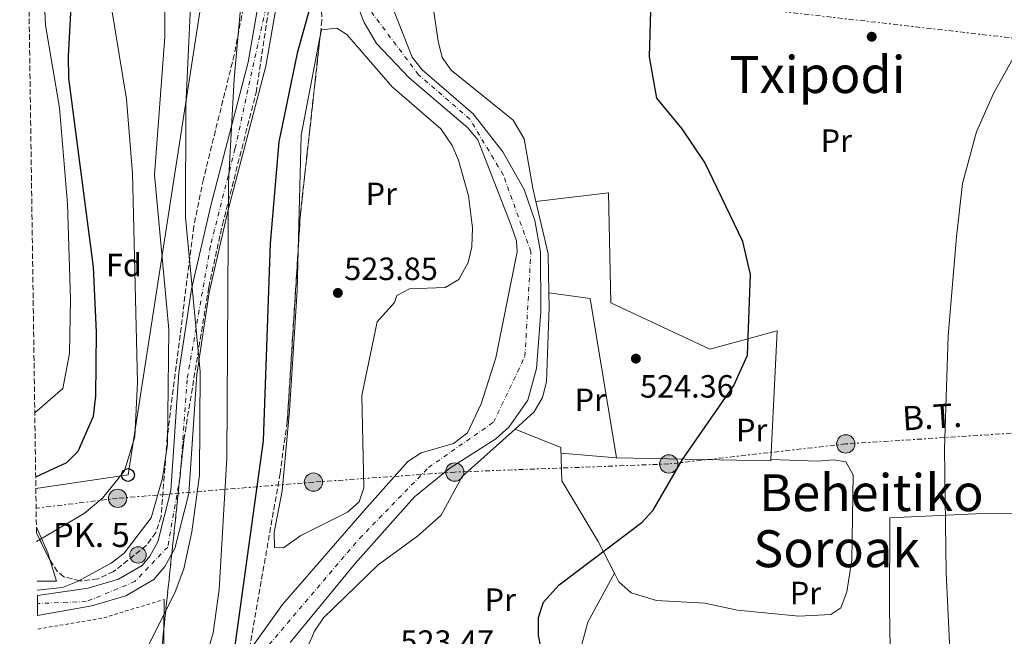
# Model space of a CAD drawing. Units: metres. Extents: x 596791 to 600221, y 4759190 to 4761552.
# Drawn here: x 596809 to 597115, y 4759826 to 4760018 of the extents above; entities that cross this region are included whole.
import ezdxf
from ezdxf.enums import TextEntityAlignment as Align

# ---------------------------------------------------------------- set-up
doc = ezdxf.new("R2010")
doc.units = ezdxf.units.M
doc.header["$MEASUREMENT"] = 0
for name, pattern in [('DGN Style 2', [1.7399219301090239, 1.043953158065414, -0.6959687720436097]), ('DGN Style 3', [2.435890702152634, 1.739921930109024, -0.6959687720436097]), ('DGN Style 4', [2.7856150101045474, 1.391937544087219, -0.6959687720436097, 0.001739921930109024, -0.6959687720436097]), ('DGN Style 7', [3.4798438602180486, 1.565929737098122, -0.6959687720436097, 0.5219765790327072, -0.6959687720436097])]:
    doc.linetypes.add(name, pattern=pattern)
for name, color, linetype, lineweight in [('Carretera', 9, 'Continuous', 0), ('Cauce permanente', 151, 'Continuous', 13), ('Cauce permanente (área)', 142, 'Continuous', 13), ('Cota de punto acotado terreno', 7, 'Continuous', 0), ('Curva de nivel directora', 30, 'Continuous', 30), ('Curva de nivel intermedia', 30, 'Continuous', 0), ('Edificio', 1, 'Continuous', 13), ('Eje cauce permanente (área)', 70, 'DGN Style 4', 0), ('Eje de carretera', 7, 'DGN Style 4', 0), ('Etiqueta de uso rústico', 92, 'Continuous', 0), ('Etiqueta de zona arbolada', 92, 'Continuous', 0), ('Hito kilométrico (PK) carretera', 7, 'Continuous', 0), ('Línea blanca (vial)', 7, 'Continuous', 13), ('Línea de asfalto', 7, 'Continuous', 13), ('Línea de cambio de uso (parcela vista)', 92, 'Continuous', 0), ('Línea eléctrica', 6, 'DGN Style 7', 0), ('Línea telefónica', 7, 'Continuous', 0), ('Pontón-alcantarilla (pasos de agua)', 1, 'DGN Style 2', 0), ('Poste telefónico', 7, 'Continuous', 0), ('Poste tendido eléctrico', 7, 'Continuous', 0), ('Punto acotado terreno (símbolo)', 7, 'Continuous', 0), ('Tela metálica o alambrada', 7, 'DGN Style 2', 0), ('Tensión línea eléctrica', 7, 'Continuous', 0), ('Texto de Punto Kilométrico carretera', 7, 'Continuous', 0), ('Texto de Área (paraje) menor', 7, 'Continuous', 0), ('Transformador', 7, 'Continuous', 0), ('Zona arbolada', 92, 'DGN Style 3', 0)]:
    doc.layers.add(name, color=color, linetype=linetype, lineweight=lineweight)
doc.styles.add('Style-Arial', font='arial.ttf')

# ---------------------------------------------------------------- blocks, each defined once
blk = doc.blocks.new('5PATER')
at = {"layer": 'Punto acotado terreno (símbolo)', "linetype": 'Continuous', "lineweight": 0}
h = blk.add_hatch(color=51, dxfattribs=at)
edge = h.paths.add_edge_path()
edge.add_ellipse((0, 0), major_axis=(-0.1095731443231308, -0.1110710700762829), ratio=0.9994222409660317, start_angle=0, end_angle=360)
blk = doc.blocks.new('5PELE')
at = {"layer": 'Transformador', "linetype": 'Continuous', "lineweight": 0}
h = blk.add_hatch(color=9, dxfattribs=at)
edge = h.paths.add_edge_path()
edge.add_arc((-2.000000476837158e-05, 0), 0.2850000000000001, 0, 360)
at = {"layer": 'Transformador', "color": 252, "linetype": 'Continuous', "lineweight": 0}
blk.add_circle((-2.000000476837158e-05, 0), 0.2850000000000001, dxfattribs=at)
blk = doc.blocks.new('5PTT')
at = {"layer": 'Pontón-alcantarilla (pasos de agua)', "color": 7, "linetype": 'Continuous', "lineweight": 30}
blk.add_circle((2.382683753967285e-05, 4.306399822235108e-05), 0.1995000005932858, dxfattribs=at)
blk = doc.blocks.new('5HITCA')
at = {"layer": 'Edificio', "linetype": 'Continuous', "lineweight": 0}
h = blk.add_hatch(color=1, dxfattribs=at)
edge = h.paths.add_edge_path()
edge.add_arc((0, 0), 0.2558578010358639, 0, 360)
at = {"layer": 'Edificio', "color": 7, "linetype": 'Continuous', "lineweight": 0}
blk.add_circle((0, 0), 0.2558578010358639, dxfattribs=at)

msp = doc.modelspace()

# ---------------------------------------------------------------- linework, layer by layer
at = {"layer": 'Carretera', "color": 9, "linetype": 'Continuous', "lineweight": 0}
msp.add_polyline3d([(596890.5500000016, 4760033.619999998, 528.6699999999983), (596885.3999999994, 4760003.779999999, 530.5399999999936), (596873.7100000017, 4759959.08, 532.2599999999948), (596867.7800000019, 4759933.270000001, 534.1900000000023), (596863.9499999986, 4759907.769999999, 535.4199999999983), (596861.4299999994, 4759870.740000002, 536.9900000000052), (596857.0500000007, 4759853.640000001, 537.8999999999943), (596853.9799999995, 4759848.060000001, 538.1600000000036), (596850.5500000007, 4759843.999999999, 538.3699999999953), (596841.8299999991, 4759838.869999999, 538.9100000000036), (596831.2600000012, 4759835.730000001, 539.6399999999994), (596814.3500000021, 4759832.720000001, 539.9100000000036), (596814.2600000026, 4759839.01, 539.9100000000036), (596830.0499999997, 4759841.259999999, 539.6399999999994), (596839.5599999982, 4759844.090000001, 538.9100000000036), (596846.8500000016, 4759848.38, 538.3699999999953), (596849.3000000013, 4759851.279999999, 538.1600000000036), (596851.750000001, 4759855.74, 537.8999999999943), (596855.829999998, 4759871.640000002, 536.9900000000052), (596858.3200000003, 4759908.380000002, 535.4199999999983), (596862.2199999985, 4759934.329999999, 534.1900000000023), (596868.2199999999, 4759960.420000001, 532.2599999999948), (596879.8799999986, 4760004.980000001, 530.5399999999936), (596884.9300000002, 4760034.269999999, 528.6699999999983)], dxfattribs=at)
at = {"layer": 'Cauce permanente', "color": 151, "linetype": 'Continuous', "lineweight": 13}
for points in [[(596878.3499999996, 4759819.109999999, 520.029999999999), (596890.6100000005, 4759836.140000001, 520.1100000000006), (596916.04, 4759865.5, 520.2899999999936), (596929.5999999996, 4759880.710000001, 521.4799999999959), (596933.7300000006, 4759883.369999999, 521.4100000000036), (596943.8099999996, 4759886.300000001, 521.0800000000017), (596948.1799999997, 4759889.609999999, 520.9900000000052), (596952.4000000004, 4759898.67, 521.0099999999948), (596957.0199999996, 4759912.980000001, 521.0500000000029), (596963.6900000004, 4759945.960000001, 521.029999999999), (596963.3899999997, 4759949.430000001, 521.0099999999948), (596961.7699999996, 4759954.15, 521), (596951.4199999999, 4759980.82, 521.2299999999959), (596948.29, 4759984.600000001, 521.2700000000041), (596930.0599999996, 4760000.100000001, 521.3800000000047), (596919.8300000001, 4760010.859999999, 521.3600000000006), (596916.0499999998, 4760017.369999999, 521.4199999999983), (596904.3899999997, 4760047.029999999, 523.1100000000006)], [(596925.2999999998, 4760020.82, 522.3800000000047), (596930.9500000002, 4760006.539999999, 522.0399999999936), (596934.04, 4760002.67, 522.0099999999948), (596949.9900000002, 4759988.91, 521.9700000000012), (596959.1299999999, 4759977.09, 521.820000000007), (596965.7800000003, 4759965.380000001, 521.6999999999971), (596969.1699999999, 4759955.77, 521.6999999999971), (596970.9400000004, 4759945.980000001, 521.7299999999959), (596971.0499999998, 4759927.279999999, 521.529999999999), (596969.6699999999, 4759909.680000001, 521.429999999993), (596966.9400000004, 4759899.850000001, 521.3500000000058), (596961.1799999997, 4759891.539999999, 521.1499999999943), (596957.0300000003, 4759887.75, 521.0800000000017), (596942.6699999999, 4759878.630000001, 521.0599999999977), (596931.7300000006, 4759869.74, 521.179999999993), (596913.25, 4759849, 521.0099999999948), (596893, 4759824.32, 520.9499999999971)]]:
    msp.add_polyline3d(points, dxfattribs=at)
at = {"layer": 'Cauce permanente (área)', "color": 142, "linetype": 'Continuous', "lineweight": 13}
for points in [[(596878.3499999996, 4759819.109999999, 520.029999999999), (596890.6100000005, 4759836.140000001, 520.1100000000006), (596916.04, 4759865.5, 520.2899999999936), (596929.5999999996, 4759880.710000001, 521.4799999999959), (596933.7300000006, 4759883.369999999, 521.4100000000036), (596943.8099999996, 4759886.300000001, 521.0800000000017), (596948.1799999997, 4759889.609999999, 520.9900000000052), (596952.4000000004, 4759898.67, 521.0099999999948), (596957.0199999996, 4759912.980000001, 521.0500000000029), (596963.6900000004, 4759945.960000001, 521.029999999999), (596963.3899999997, 4759949.430000001, 521.0099999999948), (596961.7699999996, 4759954.15, 521), (596951.4199999999, 4759980.82, 521.2299999999959), (596948.29, 4759984.600000001, 521.2700000000041), (596930.0599999996, 4760000.100000001, 521.3800000000047), (596919.8300000001, 4760010.859999999, 521.3600000000006), (596916.0499999998, 4760017.369999999, 521.4199999999983), (596904.3899999997, 4760047.029999999, 523.1100000000006)], [(596925.2999999998, 4760020.82, 522.3800000000047), (596930.9500000002, 4760006.539999999, 522.0399999999936), (596934.04, 4760002.67, 522.0099999999948), (596949.9900000002, 4759988.91, 521.9700000000012), (596959.1299999999, 4759977.09, 521.820000000007), (596965.7800000003, 4759965.380000001, 521.6999999999971), (596969.1699999999, 4759955.77, 521.6999999999971), (596970.9400000004, 4759945.980000001, 521.7299999999959), (596971.0499999998, 4759927.279999999, 521.529999999999), (596969.6699999999, 4759909.680000001, 521.429999999993), (596966.9400000004, 4759899.850000001, 521.3500000000058), (596961.1799999997, 4759891.539999999, 521.1499999999943), (596957.0300000003, 4759887.75, 521.0800000000017), (596942.6699999999, 4759878.630000001, 521.0599999999977), (596931.7300000006, 4759869.74, 521.179999999993), (596913.25, 4759849, 521.0099999999948), (596893, 4759824.32, 520.9499999999971)]]:
    msp.add_polyline3d(points, dxfattribs=at)
at = {"layer": 'Curva de nivel directora', "color": 30, "linetype": 'Continuous', "lineweight": 30, "flags": 128}
for points, elevation in [([(596897.7399999994, 4760148.930000001), (596893.0999999992, 4760118.9), (596892.5299999992, 4760078.630000001), (596894.9900000001, 4760058.240000002), (596900.359999999, 4760037.890000001), (596900.3500000001, 4760026.460000002), (596895.2000000002, 4760007.800000001), (596889.42, 4759980.27), (596886.72, 4759948.580000003), (596884.5699999997, 4759887.130000002), (596874.0599999999, 4759811.400000002)], 525.0000000000003), ([(596813.7399999991, 4759875.890000002), (596823.4100000008, 4759880.380000002), (596826.9199999999, 4759883.940000001), (596831.73, 4759894.820000002), (596832.499999999, 4759901.03), (596832.6799999999, 4759921.010000001), (596831.7599999991, 4759941.190000001), (596824.0499999999, 4760000.010000001), (596823.9499999994, 4760006.859999999), (596825.0899999995, 4760028.160000001), (596831.0100000004, 4760055.45), (596832.3099999991, 4760081.300000003)], 550.0000000000006), ([(596973.4400000006, 4759810.680000001), (596970.2499999988, 4759826.550000002), (596970.2699999989, 4759832.180000001), (596971.8600000002, 4759836.91), (596976.6700000004, 4759842.33), (597002.6099999996, 4759861.810000002), (597005.9699999992, 4759865.510000002), (597015.14, 4759881.340000001), (597031.1199999994, 4759904.380000001), (597035.3599999995, 4759913.850000001), (597036.2600000004, 4759938.960000002), (597033.9400000002, 4759949.17), (597022.0600000002, 4759973.77), (597015.0099999983, 4759984.310000001), (597007.1000000001, 4759993.800000002), (597004.8200000002, 4760006.700000001), (597005.5600000002, 4760031.770000001)], 525.0000000000002)]:
    msp.add_lwpolyline(points, dxfattribs=dict(at, elevation=elevation))
at = {"layer": 'Curva de nivel intermedia', "color": 30, "linetype": 'Continuous', "lineweight": 0, "flags": 128}
for points, elevation in [([(596808.7600000014, 4760227.210000001), (596819.3000000002, 4760225), (596837.8099999997, 4760218.140000001), (596850.6399999997, 4760208.849999999), (596867.9600000001, 4760190.48), (596874.3100000003, 4760179.960000001), (596879.4600000001, 4760164.279999999), (596881.7600000001, 4760152.460000002), (596883.2000000018, 4760132.3), (596880.0200000012, 4760080.8), (596878.7400000005, 4760035.579999999), (596875.5400000018, 4759999.869999998), (596873.7300000014, 4759967.509999999), (596873.2100000005, 4759881.740000002), (596870.8200000012, 4759840.83), (596869.0199999996, 4759827.390000001), (596863.3400000001, 4759808.159999998), (596858.36, 4759795.749999999), (596851.2099999996, 4759781.73), (596842.8000000009, 4759769.039999999), (596838.2099999998, 4759765.239999998), (596826.9500000012, 4759761.350000001), (596821.9500000011, 4759761.369999999), (596815.3399999995, 4759762.82)], 530.0000000000003), ([(596808.9300000012, 4760215.739999999), (596818.8900000012, 4760214.239999999), (596826.2600000006, 4760211.52), (596840.1000000008, 4760202.09), (596848.2800000015, 4760193.75), (596853.7700000012, 4760185.899999999), (596860.1700000005, 4760174.029999998), (596865.9000000015, 4760156.710000001), (596866.9499999998, 4760143.76), (596865.8700000002, 4760050.31), (596862.6900000018, 4760038.099999999), (596860.4800000011, 4759991.300000001), (596860.3600000005, 4759956.7), (596864.9600000004, 4759908.569999999), (596864.6900000002, 4759876.49), (596862.3200000008, 4759858.810000001), (596859.8900000011, 4759847.310000001), (596857.2100000011, 4759840.17), (596847.630000001, 4759820.96), (596839.1599999998, 4759808.13), (596834.3899999999, 4759804.550000001), (596829.8400000012, 4759802.49), (596814.7899999997, 4759801.199999998)], 535), ([(596809.1200000012, 4760202.09), (596819.3300000015, 4760198.890000001), (596829.1100000005, 4760193.27), (596834.6900000017, 4760188.850000001), (596847.6, 4760174.810000001), (596854.8500000008, 4760161.149999999), (596857.8600000015, 4760153.009999999), (596859.1700000013, 4760145.34), (596862.9100000008, 4760104.779999998), (596863.3800000002, 4760077.009999999), (596860.3200000003, 4760055.66), (596855.3700000015, 4760046.720000001), (596853.8000000003, 4760041.84), (596853.9500000001, 4760012.859999998), (596850.7600000004, 4759969.99), (596855.1600000014, 4759921.779999999), (596854.7300000001, 4759886.07), (596853.1900000002, 4759875.519999998), (596849.6800000007, 4759863.16), (596841.2499999997, 4759852.199999998), (596837.2900000013, 4759849.009999999), (596826.75, 4759843.329999999), (596822.0600000008, 4759841.53), (596814.2300000008, 4759840.609999999)], 540.0000000000003), ([(596809.3700000015, 4760184.699999999), (596825.9600000011, 4760176.099999999), (596832.2799999999, 4760171), (596839.4400000015, 4760162.140000001), (596847.0000000009, 4760142.48), (596849.0999999996, 4760127.609999998), (596848.7500000009, 4760092.480000001), (596847.6, 4760076.890000001), (596845.7200000001, 4760065.819999999), (596839.39, 4760049.439999999), (596837.6599999999, 4760042.27), (596837.4000000008, 4760021.359999999), (596842.0000000007, 4759993.46), (596843.8800000005, 4759970.390000001), (596845.4100000015, 4759905.389999999), (596844.6200000005, 4759888.429999999), (596841.3900000005, 4759877.82), (596834.6600000004, 4759869.349999999), (596828.8400000001, 4759864.51), (596814.0200000008, 4759855.769999998)], 545), ([(597098.9700000006, 4759808.95), (597097.2500000016, 4759846.09), (597096.7199999997, 4759884.62), (597097.8100000005, 4759919.849999999), (597100.4500000002, 4759950.600000001), (597102.3400000011, 4759967.289999999), (597106.6399999994, 4759983.34), (597111.9900000005, 4759995.220000001), (597125.1600000003, 4760018.939999999), (597128.8400000016, 4760028.850000001), (597129.8700000019, 4760036.76), (597129.2999999997, 4760049.529999999), (597125.9500000014, 4760073.96), (597123.8800000016, 4760082.109999999), (597111.9900000005, 4760117.26), (597111.0300000015, 4760122.17), (597110.7499999999, 4760131.350000001), (597114.5900000001, 4760143.480000001)], 530.0000000000001), ([(596810.1900000018, 4760126.560000001), (596814.47, 4760117.17), (596817.0300000014, 4760105.300000002), (596815.5300000017, 4760050.31), (596815.8600000002, 4760035.419999998), (596816.7800000012, 4760016.509999999), (596821.1300000009, 4759990.849999999), (596823.6600000011, 4759960.929999999), (596824.610000001, 4759931.239999999), (596824.26, 4759914.369999998), (596822.1400000011, 4759903.46), (596813.4500000008, 4759895.9)], 555.0000000000006)]:
    msp.add_lwpolyline(points, dxfattribs=dict(at, elevation=elevation))
at = {"layer": 'Eje cauce permanente (área)', "color": 70, "linetype": 'DGN Style 4', "lineweight": 0}
msp.add_polyline3d([(596882.7100000001, 4759819.34, 520.3500000000058), (596914.5800000001, 4759856.75, 520.6699999999983), (596936.04, 4759878.83, 521.25), (596956.2699999996, 4759892.939999999, 521.070000000007), (596966.0700000003, 4759913.49, 521.3300000000017), (596967.9100000003, 4759945.99, 521.4400000000023), (596959.3300000001, 4759969.91, 521.4700000000012), (596948.9000000004, 4759987.300000001, 521.6600000000036), (596932.9100000003, 4760001.109999999, 521.7400000000052), (596918.3700000001, 4760020.49, 521.8500000000058), (596900.9299999997, 4760056.100000001, 523.1199999999953), (596895.5999999996, 4760067.640000001, 523.8500000000058), (596896.8099999996, 4760099.390000001, 523.4700000000012), (596900.6799999997, 4760122.180000001, 523.3999999999943), (596907.7100000001, 4760141.82, 523.0099999999948)], dxfattribs=at)
at = {"layer": 'Eje de carretera', "color": 7, "linetype": 'DGN Style 4', "lineweight": 0}
msp.add_polyline3d([(596887.2199999985, 4760147.190000001, 527.4199999999984), (596885.760000001, 4760105.970000002, 528), (596885.7899999979, 4760085.5, 527.8600000000006), (596889.6200000013, 4760052.67, 527.9900000000055), (596887.2499999999, 4760030.230000001, 528.8999999999943), (596875.7899999977, 4759978.040000001, 531.550000000003), (596868.1299999978, 4759947.760000002, 533.0000000000001), (596860.8599999989, 4759906.140000002, 535.4999999999999), (596858.6700000007, 4759875.86, 536.800000000003), (596854.8399999996, 4759854.070000002, 537.9199999999984), (596844.6299999993, 4759843.310000001, 538.6399999999995), (596829.4999999994, 4759837.110000002, 539.6600000000036), (596814.2899999989, 4759836.500000001, 539.9199999999984)], dxfattribs=at)
at = {"layer": 'Línea blanca (vial)', "color": 7, "linetype": 'Continuous', "lineweight": 13}
msp.add_polyline3d([(596889.8799999983, 4760155.83, 527.800000000003), (596889.3799999976, 4760120.51, 527.8200000000071), (596887.719999999, 4760094.560000001, 528.1399999999994), (596890.3399999987, 4760078.560000002, 527.6300000000048), (596891.0899999997, 4760066.880000001, 527.6399999999994), (596891.3700000015, 4760047.859999999, 528.1100000000006), (596890.5500000011, 4760033.619999999, 528.6699999999983), (596885.399999999, 4760003.779999999, 530.5399999999936), (596873.7100000012, 4759959.08, 532.2599999999948)], dxfattribs=at)
at = {"layer": 'Línea de asfalto', "color": 7, "linetype": 'Continuous', "lineweight": 13}
for points in [[(596814.2600000021, 4759839.010000001, 539.9100000000036), (596830.0499999992, 4759841.26, 539.6399999999995), (596839.5599999977, 4759844.090000002, 538.9100000000036), (596846.850000001, 4759848.380000001, 538.3699999999953), (596849.3000000007, 4759851.279999999, 538.1600000000036), (596851.7500000006, 4759855.740000002, 537.8999999999943), (596855.8299999975, 4759871.640000002, 536.9900000000054), (596858.3199999997, 4759908.380000002, 535.4199999999984), (596862.2199999979, 4759934.33, 534.1900000000024), (596868.2199999995, 4759960.420000002, 532.2599999999948), (596879.8799999983, 4760004.980000002, 530.5399999999936), (596884.9299999997, 4760034.27, 528.6699999999983), (596885.7199999986, 4760047.980000001, 528.1100000000006), (596885.4499999982, 4760066.65, 527.6399999999994), (596884.7199999974, 4760077.920000001, 527.6300000000048), (596882.0399999995, 4760094.290000001, 528.1399999999994), (596883.7299999993, 4760120.730000001, 527.8200000000071), (596884.2199999989, 4760155.100000001, 527.800000000003)], [(596873.7100000012, 4759959.08, 532.2599999999948), (596867.7800000013, 4759933.270000001, 534.1900000000024), (596863.949999998, 4759907.77, 535.4199999999984), (596861.4299999989, 4759870.740000002, 536.9900000000054), (596857.0500000002, 4759853.640000001, 537.8999999999943), (596853.979999999, 4759848.060000001, 538.1600000000036), (596850.5500000003, 4759844, 538.3699999999953), (596841.8299999986, 4759838.87, 538.9100000000036), (596831.2600000007, 4759835.730000002, 539.6399999999995), (596814.3500000016, 4759832.720000001, 539.9100000000036)]]:
    msp.add_polyline3d(points, dxfattribs=at)
at = {"layer": 'Línea de cambio de uso (parcela vista)', "color": 92, "linetype": 'Continuous', "lineweight": 0, "extrusion": (0.04841411129247766, 0.02228025524855324, 0.998578822153674), "elevation": 135477.3077648448, "flags": 128}
msp.add_lwpolyline([(4074453.891732452, -2528599.076144084), (4074465.023740684, -2528604.005330214), (4074481.362580704, -2528607.281447071)], dxfattribs=at)
at = {"layer": 'Línea de cambio de uso (parcela vista)', "color": 92, "linetype": 'Continuous', "lineweight": 0, "extrusion": (-0.08177216164953831, 0.01022156975852039, 0.9965986318929168), "elevation": 359.9742056028335, "flags": 128}
msp.add_lwpolyline([(-4797221.880882595, 2000.161705620005), (-4797221.880882595, 2000.159278686973)], dxfattribs=at)
at = {"layer": 'Línea de cambio de uso (parcela vista)', "color": 92, "linetype": 'Continuous', "lineweight": 0, "extrusion": (-0.06532263916921695, -0.001784548669380396, 0.9978625998593269), "elevation": -46967.7567380336, "flags": 128}
msp.add_lwpolyline([(-4741803.369930993, 725239.5690437673), (-4741853.206172693, 725232.682730293), (-4741855.346877061, 725219.8313390581)], dxfattribs=at)
at = {"layer": 'Línea de cambio de uso (parcela vista)', "color": 92, "linetype": 'Continuous', "lineweight": 0, "extrusion": (-0.04682384920306653, 0.004099784029479516, 0.9988947486681069), "elevation": -7914.808789338374, "flags": 128}
msp.add_lwpolyline([(-4793812.817123505, 179370.0977112503), (-4793812.817123505, 179352.6520126399)], dxfattribs=at)
at = {"layer": 'Línea de cambio de uso (parcela vista)', "color": 92, "linetype": 'Continuous', "lineweight": 0, "extrusion": (-0.009700948315902461, 0.004748279714736515, 0.9999416710196266), "elevation": 17334.67562685977, "flags": 128}
msp.add_lwpolyline([(597019.668280147, 4759852.648414096), (597019.65169548, 4759852.298610153), (596971.6193960999, 4759853.148619737)], dxfattribs=at)
at = {"layer": 'Línea de cambio de uso (parcela vista)', "color": 92, "linetype": 'Continuous', "lineweight": 0, "extrusion": (-0.04536604539799022, 0.001374739156635624, 0.9989694850280456), "elevation": -20017.07058478455, "flags": 128}
msp.add_lwpolyline([(-4775781.372671998, 452152.4093224011), (-4775781.372671998, 452152.4159322422)], dxfattribs=at)
at = {"layer": 'Línea de cambio de uso (parcela vista)', "color": 92, "linetype": 'Continuous', "lineweight": 0, "extrusion": (0.9125360711284823, 0.2647751197697084, 0.3117243250699727), "elevation": 1805076.749198457, "flags": 128}
msp.add_lwpolyline([(4405013.080661425, -591620.1425000054), (4405004.41944624, -591623.804992533), (4405002.300960639, -591623.9531761387)], dxfattribs=at)
at = {"layer": 'Línea de cambio de uso (parcela vista)', "color": 92, "linetype": 'Continuous', "lineweight": 0, "extrusion": (-0.03047957865965931, -0.0789502093025879, 0.9964124947710198), "elevation": -393442.4086750525, "flags": 128}
msp.add_lwpolyline([(-1157508.870558165, 4638722.07936327), (-1157504.470387602, 4638716.535192581), (-1157510.070522174, 4638714.290110674)], dxfattribs=at)
at = {"layer": 'Línea de cambio de uso (parcela vista)', "color": 92, "linetype": 'Continuous', "lineweight": 0, "extrusion": (-0.05690045743548718, 0.02228937298282657, 0.9981310143441415), "elevation": 72649.20096290977, "flags": 128}
msp.add_lwpolyline([(-4649643.394262449, -1177998.957292099), (-4649668.242915518, -1178001.575505359), (-4649685.442459065, -1177999.448207085)], dxfattribs=at)
at = {"layer": 'Línea de cambio de uso (parcela vista)', "color": 92, "linetype": 'Continuous', "lineweight": 0, "extrusion": (-0.00102793815544451, -0.1241417437829706, 0.9922639622568542), "elevation": -590974.6459943507, "flags": 128}
msp.add_lwpolyline([(557421.4272758189, 4727814.786751051), (557421.4272758189, 4727824.061314905)], dxfattribs=at)
at = {"layer": 'Línea de cambio de uso (parcela vista)', "color": 92, "linetype": 'Continuous', "lineweight": 0}
for points in [[(596969.4713000003, 4759961.600199999, 523.145399999994), (596968.4699999997, 4759965.810000001, 523.1000000000058), (596965.8499999996, 4759981.109999999, 522.8099999999977), (596962.4000000004, 4759986.939999999, 522.7200000000012), (596943.0599999996, 4760002.539999999, 523.7899999999936), (596940.2800000003, 4760006.52, 524.25), (596939.04, 4760011.539999999, 524.820000000007), (596937.4199999999, 4760022.91, 525.0899999999965), (596937.5199999996, 4760027.99, 524.9700000000012), (596939.2800000003, 4760032.029999999, 524.8500000000058), (596946.6799999997, 4760039.800000001, 524.5599999999977), (596950.7999999998, 4760042.710000001, 524.3999999999943), (596959.6799999997, 4760047.100000001, 524.0899999999965), (596980.1500000004, 4760053.449999999, 523.9900000000052), (596999.5199999996, 4760058.08, 525.320000000007), (597016.7094999999, 4760061.294000001, 525.9645000000019)], [(596902.2566000001, 4760012.674900001, 523.7041000000027), (596902.7300000006, 4760015.08, 523.529999999999), (596907.4500000002, 4760015.630000001, 523.3500000000058), (596910.6100000005, 4760013.66, 523.2899999999936), (596924.7100000001, 4759997.300000001, 523.2299999999959), (596939.8300000001, 4759984.26, 522.7899999999936), (596943.3799999999, 4759979.119999999, 522.6300000000047), (596945.4199999999, 4759974.550000001, 522.4799999999959), (596948.4800000006, 4759963.369999999, 522.1900000000023), (596949.6900000004, 4759953.4, 522.3000000000029), (596949.5, 4759947.49, 522.4799999999959), (596948.3700000001, 4759942.680000001, 522.6699999999983), (596945.4299999997, 4759937.350000001, 522.8899999999994), (596941.1799999997, 4759934.880000001, 522.9199999999983), (596930.1100000005, 4759934.5, 522.7700000000041), (596926.2100000001, 4759932.34, 522.779999999999), (596925.4000000004, 4759930.199999999, 522.8699999999953), (596920.0300000003, 4759924.16, 522.8699999999953), (596915.2699999996, 4759901.220000001, 521.7899999999936), (596915.9400000004, 4759872.470000001, 522.0399999999936), (596914.4900000002, 4759868.17, 522.0599999999977), (596910.8499999996, 4759864.960000001, 522.0800000000017), (596896.3300000001, 4759857.699999999, 522.1600000000036), (596890.9400000004, 4759853.82, 522.1600000000036), (596888.0700000003, 4759853.9, 522.1600000000036), (596887.9800000006, 4759858.619999999, 522.4900000000052), (596890.5, 4759871.550000001, 524.1100000000006), (596892.8099999996, 4759896.430000001, 525.2100000000064), (596895.1200000001, 4759933.9, 524.570000000007), (596895.4440000001, 4759946.354599999, 524.6316999999982)], [(596895.4440000001, 4759946.354599999, 524.6316999999982), (596896.3799999999, 4759982.34, 524.8099999999977), (596899.25, 4759997.4, 524.8099999999977), (596902.2566000001, 4760012.674900001, 523.7041000000027)], [(596969.4713000003, 4759961.600199999, 523.1500999999989), (596992.1100000005, 4759964.390000001, 524.5500000000029), (596992.79, 4759930.109999999, 524.570000000007), (597023.6500000004, 4759915.720000001, 524.7400000000052), (597044.5700000003, 4759921.430000001, 525.1699999999983), (597042.6666000001, 4759881.299799999, 525.338499999998)], [(596962.9698000001, 4759890.8102, 523.6438999999956), (596968.9800000006, 4759896.199999999, 523.8500000000058), (596971.5700000003, 4759900.609999999, 523.8099999999977), (596972.7800000003, 4759905.5, 523.75), (596973.5800000001, 4759928.710000001, 523.679999999993), (596973.5124000004, 4759933.219699999, 523.5826999999991)], [(597101.6256999997, 4759791.376, 530), (597100.9600000001, 4759791.449999999, 530), (597097.5, 4759791.83, 530.029999999999), (597096.7300000006, 4759793.180000001, 530.0500000000029), (597092.7100000001, 4759795.470000001, 530.1000000000058), (597067.6500000004, 4759790.41, 530.3500000000058), (597051.2599999999, 4759787.230000001, 528.3800000000047), (597046.3300000001, 4759786.869999999, 527.779999999999), (597041.4400000004, 4759787.279999999, 527.4100000000036), (597035.1900000004, 4759788.880000001, 527.1600000000036), (596994.79, 4759803.42, 525.9400000000023), (596985.1200000001, 4759805.92, 525.6699999999983), (596975.9199999999, 4759806.949999999, 525.3600000000006), (596942.3600000005, 4759807.41, 524.1499999999943), (596912.9600000001, 4759813.66, 522.7400000000052), (596896.1600000003, 4759814.9, 521.6300000000047), (596898.6100000005, 4759823.359999999, 521.6999999999971), (596900.5199999996, 4759827.9, 521.8300000000017), (596903.2999999998, 4759831.99, 522.1300000000047), (596920.4100000003, 4759848.529999999, 523.3300000000017), (596932.5700000003, 4759857.460000001, 523.3800000000047), (596940.0300000003, 4759864.01, 523.3399999999965), (596946.5199999996, 4759876.060000001, 523.0800000000017), (596962.9698000001, 4759890.8102, 523.6438999999956)], [(596993.9403999997, 4759845.930199999, 525.4308000000019), (596988.8200000003, 4759855.77, 524.320000000007), (596977.5999999996, 4759874.74, 523.7400000000052), (596977.1900000004, 4759885.039999999, 524.1100000000006), (596962.9698000001, 4759890.8102, 523.6399999999994)], [(597042.6666000001, 4759881.299799999, 525.3402999999962), (597057.0999999996, 4759880.800000001, 526.0200000000041), (597062.0899999999, 4759881.25, 526.929999999993), (597065.9500000002, 4759880.640000001, 527.6000000000058), (597068.2800000003, 4759876.52, 527.6999999999971), (597067.79, 4759850.109999999, 526.570000000007), (597066.29, 4759840.180000001, 526.9199999999983), (597064.3700000001, 4759835.180000001, 527.7700000000041), (597061.2699999996, 4759833.060000001, 528.0500000000029), (597051.29, 4759832.609999999, 527.5899999999965), (597032.1900000004, 4759834.460000001, 526.8300000000017), (597022.0800000001, 4759836.609999999, 526.4799999999959), (597007.0499999998, 4759837.4, 526.3300000000017), (596999.1699999999, 4759839.779999999, 526.0500000000029), (596995.3200000003, 4759843.279999999, 525.7299999999959), (596993.9403999997, 4759845.930199999, 525.4308000000019)], [(597085.3200000003, 4759793.980000001, 530.3500000000058), (597080.6900000004, 4759805.32, 529.1300000000047), (597079.9600000001, 4759810.32, 528.9799999999959), (597079.5700000003, 4759835.039999999, 529.1999999999971), (597079.6200000001, 4759863.220000001, 527.8800000000047), (597108.4900000002, 4759864.49, 529.2599999999948), (597118.4400000004, 4759864.630000001, 530.3899999999994), (597143.1100000005, 4759864.470000001, 535.2100000000064), (597167.9400000004, 4759865.33, 541.1699999999983), (597172.6299999999, 4759866.300000001, 542.3699999999953), (597172.8909, 4759866.405300001, 542.4458000000013)], [(596848.0647, 4759780.110500001, 530.7099000000017), (596849.5999999996, 4759784.100000001, 531.0500000000029), (596851.6699999999, 4759793.779999999, 532.6199999999953), (596852.9199999999, 4759806.029999999, 534.4499999999971), (596853.5199999996, 4759816.01, 534.8800000000047), (596853.6238000002, 4759828.547499999, 536.4486000000034)]]:
    msp.add_polyline3d(points, dxfattribs=at)
at = {"layer": 'Línea eléctrica', "color": 6, "linetype": 'DGN Style 7', "lineweight": 0}
for points in [[(596811.2899999998, 4760048.739999999, 556.529999999999), (596821.5300000014, 4760046.58, 552.6300000000047), (596866.3339890494, 4760041.435578996, 550.5161999999982), (597154.3099999996, 4760008.37, 536.929999999993), (597274.3299999977, 4759994.179999999, 562.8999999999943), (597290.8099999977, 4759990.59, 565.8600000000006)], [(597274.54, 4759899.800000001, 566.3999999999943), (597250.7600000021, 4759898.130000001, 560.9799999999959), (597210.5300000011, 4759896.24, 550.8500000000058), (597172.1900000012, 4759894.36, 541.8000000000029), (597124.4099999996, 4759889.95, 533.3500000000058), (597065.9499999986, 4759886.180000001, 527.320000000007), (597010.8500000013, 4759879.939999999, 524.9799999999959), (596944.2199999982, 4759877.42, 521.9100000000036), (596900.2199999987, 4759874.279999999, 523.4400000000023), (596839.2399999985, 4759869.25, 543.8300000000017), (596813.8700000015, 4759866.179999999, 546.9499999999971)]]:
    msp.add_polyline3d(points, dxfattribs=at)
at = {"layer": 'Línea telefónica', "color": 7, "linetype": 'Continuous', "lineweight": 0}
msp.add_polyline3d([(596823.8299999991, 4760411.04, 549.7700000000041), (596824.1299999988, 4760407.980000001, 549.529999999999), (596844.1900000017, 4760246.550000001, 527.8999999999943), (596869.4299999991, 4760160.470000002, 533.5099999999948), (596866.3339890494, 4760041.435578996, 533.7979999999952), (596865.9899999992, 4760028.210000002, 533.8300000000017), (596842.4999999997, 4759876.519999999, 544.4100000000036), (596813.7899999988, 4759872.34, 548.8899999999994)], dxfattribs=at)
at = {"layer": 'Tela metálica o alambrada', "color": 7, "linetype": 'DGN Style 2', "lineweight": 0, "extrusion": (0.01859474933367514, 0.03571225558220859, 0.9991891062749079), "elevation": 181620.0512617546, "flags": 128}
msp.add_lwpolyline([(1668872.173961635, -4493777.406535575), (1668855.77030742, -4493789.824805519), (1668841.573784064, -4493803.733267856)], dxfattribs=at)
at = {"layer": 'Zona arbolada', "color": 92, "linetype": 'DGN Style 3', "lineweight": 0, "extrusion": (0.2290354007692587, -0.04872910347733668, 0.9721976443443793), "elevation": -94727.53872125756, "flags": 128}
msp.add_lwpolyline([(4780019.65595893, 395540.1729295899), (4779964.854800101, 395534.5703928027), (4779953.369871499, 395532.8309970915)], dxfattribs=at)
at = {"layer": 'Zona arbolada', "color": 92, "linetype": 'DGN Style 3', "lineweight": 0, "extrusion": (-0.8321217023526982, -0.5307554090426562, 0.1608482770986699), "elevation": -3022854.377063788, "flags": 128}
msp.add_lwpolyline([(-3692084.325666901, 493184.5411975529), (-3692084.8818341, 493184.573518398), (-3692093.534483931, 493190.6425422808)], dxfattribs=at)
at = {"layer": 'Zona arbolada', "color": 92, "linetype": 'DGN Style 3', "lineweight": 0, "extrusion": (-0.9853617773458526, 0.1038325502448078, 0.1352071346323194), "elevation": -93819.49541316327, "flags": 128}
msp.add_lwpolyline([(-4796118.70208711, 13337.59252629972), (-4796164.199248957, 13340.92008206337), (-4796167.454951298, 13340.93956093091)], dxfattribs=at)
at = {"layer": 'Zona arbolada', "color": 92, "linetype": 'DGN Style 3', "lineweight": 0}
msp.add_polyline3d([(596813.9800000006, 4759858.51, 547.9600000000064), (596811.4000000004, 4760041.199999999, 562.6300000000047), (596845.0099999999, 4760036.869999999, 549.0399999999936), (596849.5999999996, 4760036.9, 547.029999999999), (596863.1299999999, 4760039.779999999, 540.0599999999977), (596867.5499999998, 4760039.74, 537.6999999999971), (596871.9100000003, 4760038.220000001, 535.4700000000012), (596874.5, 4760036.350000001, 534.2299999999959), (596877.5899999999, 4760032.08, 532.5500000000029), (596878.6799999997, 4760027.17, 531.5), (596878.3700000001, 4760021.890000001, 531.1600000000036), (596875.5499999998, 4760007.350000001, 532.0399999999936), (596865.9699999997, 4759968.619999999, 537.1399999999994), (596862.9600000001, 4759953.939999999, 538.4499999999971), (596854.7100000001, 4759888.369999999, 538.9100000000036), (596852.7699999996, 4759863.449999999, 538.9700000000012), (596851.1500000004, 4759858.57, 539.0200000000041), (596848.1699999999, 4759854.539999999, 539.1499999999943), (596837.9800000006, 4759846.42, 539.929999999993), (596833.0599999996, 4759844.17, 540.4100000000036), (596827.5199999996, 4759843.51, 540.9100000000036), (596822.5, 4759844.83, 541.4199999999983), (596820.4900000002, 4759846.4, 541.679999999993), (596817.8099999996, 4759850.689999999, 541.9700000000012)], close=True, dxfattribs=at)
for points in [[(596811.4000000004, 4760041.199999999, 562.6300000000047), (596845.0099999999, 4760036.869999999, 549.0399999999936), (596849.5999999996, 4760036.9, 547.029999999999), (596863.1299999999, 4760039.779999999, 540.0599999999977), (596867.5499999998, 4760039.74, 537.6999999999971), (596871.9100000003, 4760038.220000001, 535.4700000000012), (596874.5, 4760036.350000001, 534.2299999999959), (596877.5899999999, 4760032.08, 532.5500000000029), (596878.6799999997, 4760027.17, 531.5), (596878.3700000001, 4760021.890000001, 531.1600000000036), (596875.5499999998, 4760007.350000001, 532.0399999999936), (596865.9699999997, 4759968.619999999, 537.1399999999994), (596862.9600000001, 4759953.939999999, 538.4499999999971), (596854.7100000001, 4759888.369999999, 538.9100000000036), (596852.7699999996, 4759863.449999999, 538.9700000000012), (596851.1500000004, 4759858.57, 539.0200000000041), (596848.1699999999, 4759854.539999999, 539.1499999999943), (596837.9800000006, 4759846.42, 539.929999999993), (596833.0599999996, 4759844.17, 540.4100000000036), (596827.5199999996, 4759843.51, 540.9100000000036), (596822.5, 4759844.83, 541.4199999999983), (596820.4900000002, 4759846.4, 541.679999999993), (596818.1047, 4759850.2183, 541.9380999999995)], [(596853.2800000003, 4759825.310000001, 533.3500000000058), (596859.8799999999, 4759887.460000001, 533.7200000000012), (596867.6200000001, 4759934.960000001, 534.6399999999994), (596871.8799999999, 4759954.460000001, 533.4900000000052), (596882.3399999999, 4759995.52, 529.4400000000023), (596887.6799999997, 4760030.600000001, 528.0899999999965), (596891.8700000001, 4760034.49, 527.7700000000041), (596898.5999999996, 4760035.66, 527.4100000000036), (596902.3799999999, 4760033.02, 527.1300000000047), (596902.8499999996, 4760018.02, 526.6300000000047), (596896.1799999997, 4759957.939999999, 525.1900000000023), (596892.0599999996, 4759893.09, 522.9100000000036), (596889.8099999996, 4759877.02, 522.6600000000036), (596876.6299999999, 4759801.15, 523.2400000000052)], [(596853.6238000002, 4759828.547499999, 533.3693000000058), (596859.8799999999, 4759887.460000001, 533.7200000000012), (596867.6200000001, 4759934.960000001, 534.6399999999994), (596871.8799999999, 4759954.460000001, 533.4900000000052), (596882.3399999999, 4759995.52, 529.4400000000023), (596887.6799999997, 4760030.600000001, 528.0899999999965), (596891.8700000001, 4760034.49, 527.7700000000041), (596898.5999999996, 4760035.66, 527.4100000000036), (596902.3799999999, 4760033.02, 527.1300000000047), (596902.8499999996, 4760018.02, 526.6300000000047), (596902.2566000001, 4760012.674900001, 526.501900000003)], [(596895.4440000001, 4759946.354599999, 524.7826999999961), (596892.0599999996, 4759893.09, 522.9100000000036), (596889.8099999996, 4759877.02, 522.6600000000036), (596876.6299999999, 4759801.15, 523.2400000000052), (596864.3899999997, 4759760.91, 523.2899999999936), (596857.4000000004, 4759726.66, 523.2599999999948), (596853.4600000001, 4759714.220000001, 523.1999999999971), (596848.2800000003, 4759705.4, 522.9900000000052), (596841.4199999999, 4759697.800000001, 522.9100000000036), (596834.6299999999, 4759692.619999999, 523.2100000000064), (596816.4900000002, 4759681.17, 524.5800000000017)]]:
    msp.add_polyline3d(points, dxfattribs=at)

# ---------------------------------------------------------------- block references
at = {"layer": 'Hito kilométrico (PK) carretera', "color": 7, "linetype": 'Continuous', "lineweight": 0, "xscale": 10, "yscale": 10, "zscale": 10}
msp.add_blockref('5HITCA', (596845.6000000021, 4759851.619999999, 539), dxfattribs=at)
at = {"layer": 'Poste telefónico', "color": 7, "linetype": 'Continuous', "lineweight": 0, "xscale": 10, "yscale": 10, "zscale": 10}
msp.add_blockref('5PTT', (596842.4999999997, 4759876.519999999, 544.4100000000036), dxfattribs=at)
at = {"layer": 'Poste tendido eléctrico', "color": 7, "linetype": 'Continuous', "lineweight": 0, "xscale": 10, "yscale": 10, "zscale": 10}
for p in [(597065.9499999986, 4759886.180000001, 527.320000000007), (596944.2199999982, 4759877.42, 521.9100000000036), (597010.8500000013, 4759879.939999999, 524.9799999999959), (596900.2199999987, 4759874.279999999, 523.4400000000023), (596839.2399999985, 4759869.25, 543.8300000000017)]:
    msp.add_blockref('5PELE', p, dxfattribs=at)
at = {"layer": 'Punto acotado terreno (símbolo)', "color": 7, "linetype": 'Continuous', "lineweight": 0, "xscale": 10, "yscale": 10, "zscale": 10}
for p in [(597074.0300000004, 4760012.939999999, 526.5399999999936), (596907.8200000002, 4759933.190000001, 523.8500000000063), (597000.6000000002, 4759912.720000001, 524.3600000000006)]:
    msp.add_blockref('5PATER', p, dxfattribs=at)

# ---------------------------------------------------------------- texts
at = {"layer": 'Cota de punto acotado terreno', "color": 7, "linetype": 'Continuous', "lineweight": 0, "style": 'Style-Arial'}
for s, p in [('523.85', (596909.800000001, 4759937.190000001, 523.8500000000058)), ('524.36', (597001.9100000005, 4759900.59, 524.3600000000006)), ('523.47', (596927.3099999987, 4759821.140000001, 523.4700000000012))]:
    msp.add_text(s, height=7.000000000000002, dxfattribs=at).set_placement(p)
at = {"layer": 'Etiqueta de uso rústico', "color": 92, "linetype": 'Continuous', "lineweight": 0, "style": 'Style-Arial'}
for p in [(597062.995456609, 4759980.59001, 525.5200000000041), (596921.3354566098, 4759964.010009999, 523.6199999999953), (596986.4054566105, 4759899.90001, 524.2899999999936), (597036.6654566063, 4759890.520010002, 525.1499999999943), (596958.3854566102, 4759837.69001, 524.3999999999943), (597053.3954566089, 4759839.760010001, 526.929999999993)]:
    msp.add_text('Pr', height=7.000000000000002, dxfattribs=at).set_placement(p, align=Align.MIDDLE_CENTER)
at = {"layer": 'Etiqueta de zona arbolada', "color": 92, "linetype": 'Continuous', "lineweight": 0, "style": 'Style-Arial'}
msp.add_text('Fd', height=7.000000000000002, dxfattribs=at).set_placement((596841.227441363, 4759941.860009999, 546.8399999999965), align=Align.MIDDLE_CENTER)
at = {"layer": 'Tensión línea eléctrica', "color": 7, "linetype": 'Continuous', "lineweight": 0, "style": 'Style-Arial'}
msp.add_text('B.T.', height=7.5, rotation=3.69274, dxfattribs=at).set_placement((597093.0311274586, 4759890.929446439, 529.1300000000047), align=Align.CENTER)
at = {"layer": 'Texto de Punto Kilométrico carretera', "color": 7, "linetype": 'Continuous', "lineweight": 0, "style": 'Style-Arial'}
msp.add_text('PK. 5', height=7.5, dxfattribs=at).set_placement((596819.1099999985, 4759854.100000001, 542.1399999999994))
at = {"layer": 'Texto de Área (paraje) menor', "color": 7, "linetype": 'Continuous', "lineweight": 0, "style": 'Style-Arial'}
for s, p in [('Txipodi', (597057.1629756816, 4760001.160010001, 525.2599999999948)), ('Beheitiko', (597073.9244275762, 4759871.010010001, 525.9499999999971)), ('Soroak', (597063.121113302, 4759853.550010001, 526.3399999999965))]:
    msp.add_text(s, height=11.5, dxfattribs=at).set_placement(p, align=Align.MIDDLE_CENTER)

doc.saveas('drawing.dxf')
